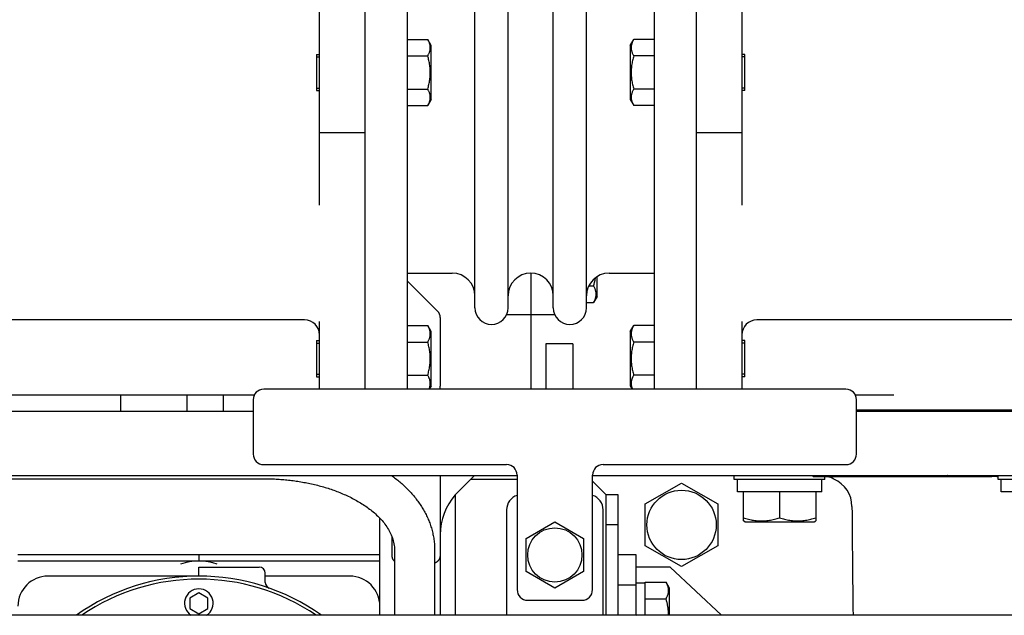
# Model space of a CAD drawing. Units: millimetres. Extents: x -14846 to 77, y 0 to 10027.
# Drawn here: x -6649 to -6323, y 8020 to 8217 of the extents above; entities that cross this region are included whole.
import ezdxf

# ---------------------------------------------------------------- set-up
doc = ezdxf.new("R2010")
doc.units = ezdxf.units.MM
doc.linetypes.add('CENTER', pattern=[12, 7.5, -1.5, 1.5, -1.5])
doc.linetypes.add('PHANTOM', pattern=[15, 7.5, -1.5, 1.5, -1.5, 1.5, -1.5])

msp = doc.modelspace()

# ---------------------------------------------------------------- linework, layer by layer
at = {"color": 7, "linetype": 'Continuous'}
for p, q in [((-6534.995, 8249.606), (-6534.995, 8094.805)), ((-6520.995, 8249.606), (-6520.995, 8094.805)), ((-6438.995, 8094.805), (-6438.995, 8249.606)), ((-6424.995, 8094.805), (-6424.995, 8249.606)), ((-6498.495, 8121.805), (-6498.495, 8237.805)), ((-6487.495, 8121.805), (-6487.495, 8237.805)), ((-6472.495, 8121.805), (-6472.495, 8237.805)), ((-6461.495, 8121.805), (-6461.495, 8237.805)), ((-6549.995, 8155.882), (-6549.995, 8231.815)), ((-6409.995, 8231.815), (-6409.995, 8155.882)), ((-6520.995, 8210.833), (-6514.132, 8210.833)), ((-6512.995, 8208.864), (-6514.132, 8210.833)), ((-6446.995, 8208.864), (-6445.858, 8210.833)), ((-6438.995, 8210.833), (-6445.858, 8210.833)), ((-6550.995, 8205.864), (-6549.995, 8205.864)), ((-6550.995, 8205.864), (-6550.995, 8193.864)), ((-6512.995, 8190.864), (-6512.995, 8208.864)), ((-6446.995, 8208.864), (-6446.995, 8190.864)), ((-6408.995, 8205.864), (-6409.995, 8205.864)), ((-6408.995, 8193.864), (-6408.995, 8205.864)), ((-6550.995, 8205.014), (-6549.995, 8205.014)), ((-6520.995, 8205.349), (-6514.132, 8205.349)), ((-6438.995, 8205.349), (-6445.858, 8205.349)), ((-6408.995, 8205.014), (-6409.995, 8205.014)), ((-6550.995, 8194.714), (-6549.995, 8194.714)), ((-6550.995, 8193.864), (-6549.995, 8193.864)), ((-6520.995, 8194.379), (-6514.132, 8194.379)), ((-6438.995, 8194.379), (-6445.858, 8194.379)), ((-6408.995, 8194.714), (-6409.995, 8194.714)), ((-6408.995, 8193.864), (-6409.995, 8193.864)), ((-6512.995, 8190.864), (-6514.132, 8188.894)), ((-6446.995, 8190.864), (-6445.858, 8188.894)), ((-6520.995, 8188.894), (-6514.132, 8188.894)), ((-6438.995, 8188.894), (-6445.858, 8188.894)), ((-6534.995, 8179.805), (-6549.995, 8179.805)), ((-6409.995, 8179.805), (-6424.995, 8179.805)), ((-6520.995, 8133.305), (-6505.995, 8133.305)), ((-6520.995, 8130.805), (-6510.873, 8120.684)), ((-6479.995, 8133.28), (-6479.995, 8094.805)), ((-6457.995, 8125.566), (-6457.995, 8132.123)), ((-6453.995, 8133.305), (-6438.995, 8133.305)), ((-6460.731, 8129.082), (-6459.132, 8129.082)), ((-6457.995, 8125.566), (-6459.132, 8123.597)), ((-6461.495, 8123.597), (-6459.132, 8123.597)), ((-6554.995, 8117.805), (-6680.495, 8117.805)), ((-6509.995, 8118.563), (-6509.995, 8095.805)), ((-6487.993, 8119.566), (-6471.996, 8119.566)), ((-6286.614, 8117.805), (-6404.995, 8117.805)), ((-6549.995, 8094.805), (-6549.995, 8117.222)), ((-6520.995, 8115.916), (-6514.132, 8115.916)), ((-6512.995, 8113.946), (-6514.132, 8115.916)), ((-6446.995, 8113.946), (-6445.858, 8115.916)), ((-6438.995, 8115.916), (-6445.858, 8115.916)), ((-6409.995, 8117.222), (-6409.995, 8094.805)), ((-6512.995, 8095.946), (-6512.995, 8113.946)), ((-6446.995, 8113.946), (-6446.995, 8095.946)), ((-6550.995, 8110.946), (-6549.995, 8110.946)), ((-6550.995, 8110.946), (-6550.995, 8098.946)), ((-6550.995, 8110.096), (-6549.995, 8110.096)), ((-6520.995, 8110.431), (-6514.132, 8110.431)), ((-6465.995, 8109.805), (-6474.995, 8109.805)), ((-6474.995, 8109.805), (-6474.995, 8094.805)), ((-6465.995, 8109.805), (-6465.995, 8094.805)), ((-6438.995, 8110.431), (-6445.858, 8110.431)), ((-6408.995, 8110.946), (-6409.995, 8110.946)), ((-6408.995, 8110.096), (-6409.995, 8110.096)), ((-6408.995, 8098.946), (-6408.995, 8110.946)), ((-6550.995, 8099.796), (-6549.995, 8099.796)), ((-6550.995, 8098.946), (-6549.995, 8098.946)), ((-6520.995, 8099.461), (-6514.132, 8099.461)), ((-6438.995, 8099.461), (-6445.858, 8099.461)), ((-6408.995, 8099.796), (-6409.995, 8099.796)), ((-6408.995, 8098.946), (-6409.995, 8098.946)), ((-6512.995, 8095.946), (-6513.653, 8094.805)), ((-6446.995, 8095.946), (-6446.336, 8094.805)), ((-6571.643, 8092.805), (-6680.495, 8092.805)), ((-6615.995, 8092.805), (-6615.995, 8087.404)), ((-6593.995, 8092.805), (-6593.995, 8087.404)), ((-6581.995, 8092.805), (-6581.995, 8087.404)), ((-6375.495, 8094.805), (-6568.495, 8094.805)), ((-6359.667, 8092.805), (-6372.347, 8092.805)), ((-6571.995, 8091.305), (-6571.995, 8073.305)), ((-6371.995, 8073.305), (-6371.995, 8091.305)), ((-6571.995, 8087.404), (-6821.995, 8087.404)), ((-6276.144, 8087.805), (-6371.995, 8087.805)), ((-6242.995, 8087.404), (-6371.995, 8087.404)), ((-6568.495, 8069.805), (-6487.995, 8069.805)), ((-6455.995, 8069.805), (-6375.495, 8069.805)), ((-6909.495, 8066.204), (-6484.495, 8066.204)), ((-6525.995, 8066.204), (-6525.995, 8066.079)), ((-6509.995, 8066.204), (-6509.995, 8019.805)), ((-6504.995, 8059.805), (-6498.596, 8066.204)), ((-6484.495, 8066.305), (-6484.495, 8028.305)), ((-6459.495, 8028.305), (-6459.495, 8066.305)), ((-6459.495, 8066.204), (-6242.995, 8066.204)), ((-6412.495, 8064.805), (-6412.495, 8066.204)), ((-6386.067, 8065.805), (-6327.09, 8065.805)), ((-6382.495, 8064.805), (-6382.495, 8065.805)), ((-6324.995, 8064.805), (-6324.995, 8066.204)), ((-6663.097, 8065.103), (-6568.495, 8065.103)), ((-6484.495, 8064.805), (-6499.995, 8064.805)), ((-6454.995, 8059.805), (-6459.495, 8064.305)), ((-6441.995, 8056.733), (-6429.995, 8063.662)), ((-6429.995, 8063.662), (-6417.995, 8056.733)), ((-6382.495, 8064.805), (-6412.495, 8064.805)), ((-6411.495, 8060.805), (-6411.495, 8064.805)), ((-6294.995, 8064.805), (-6324.995, 8064.805)), ((-6323.995, 8060.805), (-6323.995, 8064.805)), ((-6504.995, 8059.805), (-6504.995, 8019.805)), ((-6450.995, 8059.805), (-6454.995, 8059.805)), ((-6454.995, 8019.805), (-6454.995, 8059.805)), ((-6450.995, 8019.805), (-6450.995, 8059.805)), ((-6383.495, 8060.805), (-6411.494, 8060.805)), ((-6409.495, 8051.094), (-6409.495, 8060.805)), ((-6397.495, 8060.805), (-6397.495, 8052.166)), ((-6385.495, 8060.805), (-6385.495, 8051.094)), ((-6295.995, 8060.805), (-6323.994, 8060.805)), ((-6441.995, 8042.877), (-6441.995, 8056.733)), ((-6417.995, 8056.733), (-6417.995, 8042.877)), ((-6487.995, 8054.805), (-6487.995, 8019.805)), ((-6455.995, 8019.805), (-6455.995, 8054.805)), ((-6529.995, 8019.805), (-6529.995, 8051.98)), ((-6481.495, 8045.29), (-6471.995, 8050.775)), ((-6471.995, 8050.775), (-6462.495, 8045.29)), ((-6450.995, 8049.805), (-6454.995, 8049.805)), ((-6408.995, 8050.805), (-6409.495, 8051.094)), ((-6408.995, 8050.805), (-6385.995, 8050.805)), ((-6385.995, 8050.805), (-6385.495, 8051.094)), ((-6525.995, 8045.84), (-6525.995, 8039.354)), ((-6481.495, 8034.32), (-6481.495, 8045.29)), ((-6462.495, 8045.29), (-6462.495, 8034.32)), ((-6429.995, 8035.949), (-6441.995, 8042.877)), ((-6417.995, 8042.877), (-6429.995, 8035.949)), ((-6529.995, 8039.805), (-6649.995, 8039.805)), ((-6525.145, 8041.465), (-6525.145, 8019.805)), ((-6511.845, 8041.465), (-6511.845, 8019.805)), ((-6444.995, 8039.805), (-6450.995, 8039.805)), ((-6444.995, 8019.805), (-6444.995, 8039.805)), ((-6529.995, 8037.805), (-6649.995, 8037.805)), ((-6589.995, 8035.805), (-6569.995, 8035.805)), ((-6589.995, 8032.805), (-6589.995, 8035.805)), ((-6567.995, 8030.688), (-6567.995, 8033.805)), ((-6471.995, 8028.836), (-6481.495, 8034.32)), ((-6462.495, 8034.32), (-6471.995, 8028.836)), ((-6433.8, 8035.805), (-6444.995, 8035.805)), ((-6416.8, 8019.805), (-6433.8, 8035.805)), ((-6589.995, 8032.805), (-6639.995, 8032.805)), ((-6539.995, 8032.805), (-6567.995, 8032.805)), ((-6444.995, 8029.805), (-6450.995, 8029.805)), ((-6444.995, 8030.555), (-6441.995, 8030.555)), ((-6441.995, 8030.775), (-6435.132, 8030.775)), ((-6441.995, 8019.805), (-6441.995, 8030.775)), ((-6433.995, 8028.805), (-6435.132, 8030.775)), ((-6589.995, 8027.269), (-6592.995, 8025.537)), ((-6586.995, 8025.537), (-6589.995, 8027.269)), ((-6433.995, 8019.805), (-6433.995, 8028.805)), ((-6592.995, 8025.537), (-6592.995, 8022.073)), ((-6586.995, 8022.073), (-6586.995, 8025.537)), ((-6480.995, 8024.805), (-6462.995, 8024.805)), ((-6441.995, 8025.29), (-6435.132, 8025.29)), ((-5524.995, 8019.805), (-9324.995, 8019.805)), ((-6592.995, 8022.073), (-6589.995, 8020.341)), ((-6589.995, 8020.341), (-6586.995, 8022.073)), ((-6444.995, 8019.805), (-6441.995, 8020.055))]:
    msp.add_line(p, q, dxfattribs=at)
at = {"color": 7, "linetype": 'CENTER'}
msp.add_line((-6371.995, 8087.805), (-6372.006, 8087.805), dxfattribs=at)
at = {"color": 7, "linetype": 'PHANTOM'}
msp.add_line((-6589.995, 8039.805), (-6589.995, 8037.805), dxfattribs=at)
at = {"color": 7, "linetype": 'Continuous'}
for centre, radius in [((-6429.995, 8049.805), 11.5), ((-6471.995, 8039.805), 9)]:
    msp.add_circle(centre, radius, dxfattribs=at)
for centre, radius, start, end in [((-6505.995, 8125.805), 7.5, 0, 90), ((-6479.995, 8125.805), 7.5, 0, 180), ((-6453.995, 8125.805), 7.5, 90, 180), ((-6492.995, 8121.805), 5.5, 180, 0), ((-6466.995, 8121.805), 5.5, 180, 0), ((-6554.995, 8112.805), 5, 0, 90), ((-6512.995, 8118.563), 3, 0.00017, 45), ((-6404.995, 8112.805), 5, 90, 180), ((-6552.995, 8095.805), 3, 340.49043, 0), ((-6512.995, 8095.805), 3, 340.49043, 0), ((-6406.995, 8095.805), 3, 180, 199.50957), ((-6568.495, 8091.305), 3.5, 90, 180), ((-6375.495, 8091.305), 3.5, 0, 90), ((-6568.495, 8073.305), 3.5, 180, 270), ((-6375.495, 8073.305), 3.5, 270, 0), ((-6487.995, 8066.305), 3.5, 0, 90), ((-6455.995, 8066.305), 3.5, 90, 180), ((-6327.158, 8009.235), 56.57, 87.80872, 89.93113), ((-6383.485, 8055.805), 10, 0.29785, 66.48212), ((-6489.995, 8046.521), 20, 138.6948, 180), ((-6482.995, 8054.805), 5, 107.56346, 180), ((-6460.995, 8054.805), 5, 0, 72.43654), ((-2505.565, 8076.667), 3867.976, 180.308258, 180.842326), ((-6569.995, 8033.805), 2, 0, 90), ((-6639.995, 8022.805), 10, 90, 180), ((-6589.995, 7962.805), 70, 54.52853, 125.47147), ((-6589.995, 7962.805), 69, 55.73745, 124.26255), ((-6565.995, 8030.688), 2, 180, 250.5287), ((-6539.995, 8022.805), 10, 0, 90), ((-6589.995, 8023.805), 4.75, 302.38764, 237.61236), ((-6480.995, 8028.305), 3.5, 180, 270), ((-6462.995, 8028.305), 3.5, 270, 0)]:
    msp.add_arc(centre, radius, start, end, dxfattribs=at)
for centre, major_axis, ratio, start_param, end_param in [((-6397.495, 8060.805), (0, 224), 0.0625, 4.712389, 4.7302471), ((-6589.995, 7962.805), (0, -75), 0.5, 2.9781113, 3.305074)]:
    msp.add_ellipse(centre, major_axis=major_axis, ratio=ratio, start_param=start_param, end_param=end_param, dxfattribs=at)
for points, start_tangent, end_tangent in [([(-6514.132, 8205.349), (-6513.934, 8205.711), (-6513.755, 8206.087), (-6513.597, 8206.475), (-6513.467, 8206.871), (-6513.368, 8207.274), (-6513.306, 8207.681), (-6513.284, 8208.091), (-6513.306, 8208.501), (-6513.368, 8208.908), (-6513.467, 8209.311), (-6513.597, 8209.707), (-6513.755, 8210.095), (-6513.934, 8210.471), (-6514.132, 8210.833)], (0.5015603, 0.8651227), (-0.5015604, 0.8651227)), ([(-6445.858, 8210.833), (-6446.055, 8210.471), (-6446.235, 8210.095), (-6446.392, 8209.707), (-6446.523, 8209.311), (-6446.621, 8208.908), (-6446.684, 8208.501), (-6446.706, 8208.091), (-6446.684, 8207.681), (-6446.621, 8207.274), (-6446.523, 8206.871), (-6446.392, 8206.475), (-6446.235, 8206.087), (-6446.055, 8205.711), (-6445.858, 8205.349)], (-0.5015603, -0.8651227), (0.5015604, -0.8651227)), ([(-6514.132, 8194.379), (-6513.923, 8195.145), (-6513.739, 8195.919), (-6513.583, 8196.7), (-6513.456, 8197.486), (-6513.362, 8198.277), (-6513.304, 8199.07), (-6513.284, 8199.864), (-6513.304, 8200.658), (-6513.362, 8201.451), (-6513.456, 8202.241), (-6513.583, 8203.027), (-6513.739, 8203.808), (-6513.923, 8204.582), (-6514.132, 8205.349)], (0.2782009, 0.9605229), (-0.2782009, 0.9605229)), ([(-6445.858, 8205.349), (-6446.066, 8204.582), (-6446.25, 8203.808), (-6446.407, 8203.027), (-6446.534, 8202.241), (-6446.628, 8201.451), (-6446.686, 8200.658), (-6446.706, 8199.864), (-6446.686, 8199.07), (-6446.628, 8198.277), (-6446.534, 8197.486), (-6446.407, 8196.7), (-6446.25, 8195.919), (-6446.066, 8195.145), (-6445.858, 8194.379)], (-0.2782009, -0.9605229), (0.2782009, -0.9605229)), ([(-6514.132, 8188.894), (-6513.934, 8189.257), (-6513.755, 8189.633), (-6513.597, 8190.02), (-6513.467, 8190.416), (-6513.368, 8190.819), (-6513.306, 8191.227), (-6513.284, 8191.636), (-6513.306, 8192.046), (-6513.368, 8192.454), (-6513.467, 8192.857), (-6513.597, 8193.253), (-6513.755, 8193.64), (-6513.934, 8194.016), (-6514.132, 8194.379)], (0.5015603, 0.8651227), (-0.5015604, 0.8651227)), ([(-6445.858, 8194.379), (-6446.055, 8194.016), (-6446.235, 8193.64), (-6446.392, 8193.253), (-6446.523, 8192.857), (-6446.621, 8192.454), (-6446.684, 8192.046), (-6446.706, 8191.636), (-6446.684, 8191.227), (-6446.621, 8190.819), (-6446.523, 8190.416), (-6446.392, 8190.02), (-6446.235, 8189.633), (-6446.055, 8189.257), (-6445.858, 8188.894)], (-0.5015603, -0.8651227), (0.5015604, -0.8651227)), ([(-6459.132, 8129.082), (-6459.064, 8129.321), (-6458.998, 8129.562), (-6458.934, 8129.803), (-6458.873, 8130.045), (-6458.814, 8130.287), (-6458.758, 8130.53), (-6458.704, 8130.774), (-6458.654, 8131.018), (-6458.606, 8131.263), (-6458.561, 8131.508), (-6458.519, 8131.754)], (0.2774664, 0.9607354), (0.1617248, 0.9868359)), ([(-6459.132, 8123.597), (-6458.934, 8123.959), (-6458.755, 8124.335), (-6458.597, 8124.723), (-6458.467, 8125.119), (-6458.368, 8125.522), (-6458.306, 8125.929), (-6458.284, 8126.339), (-6458.306, 8126.749), (-6458.368, 8127.156), (-6458.467, 8127.559), (-6458.597, 8127.956), (-6458.755, 8128.343), (-6458.934, 8128.719), (-6459.132, 8129.082)], (0.5015603, 0.8651227), (-0.5015604, 0.8651227)), ([(-6514.132, 8110.431), (-6513.934, 8110.793), (-6513.755, 8111.17), (-6513.597, 8111.557), (-6513.467, 8111.953), (-6513.368, 8112.356), (-6513.306, 8112.764), (-6513.284, 8113.173), (-6513.306, 8113.583), (-6513.368, 8113.99), (-6513.467, 8114.393), (-6513.597, 8114.79), (-6513.755, 8115.177), (-6513.934, 8115.553), (-6514.132, 8115.916)], (0.5015603, 0.8651227), (-0.5015604, 0.8651227)), ([(-6445.858, 8115.916), (-6446.055, 8115.553), (-6446.235, 8115.177), (-6446.392, 8114.79), (-6446.523, 8114.393), (-6446.621, 8113.99), (-6446.684, 8113.583), (-6446.706, 8113.173), (-6446.684, 8112.764), (-6446.621, 8112.356), (-6446.523, 8111.953), (-6446.392, 8111.557), (-6446.235, 8111.17), (-6446.055, 8110.793), (-6445.858, 8110.431)], (-0.5015603, -0.8651227), (0.5015604, -0.8651227)), ([(-6514.132, 8099.461), (-6513.923, 8100.227), (-6513.739, 8101.002), (-6513.583, 8101.782), (-6513.456, 8102.569), (-6513.362, 8103.359), (-6513.304, 8104.152), (-6513.284, 8104.946), (-6513.304, 8105.74), (-6513.362, 8106.533), (-6513.456, 8107.323), (-6513.583, 8108.11), (-6513.739, 8108.89), (-6513.923, 8109.665), (-6514.132, 8110.431)], (0.2782009, 0.9605229), (-0.2782009, 0.9605229)), ([(-6445.858, 8110.431), (-6446.066, 8109.665), (-6446.25, 8108.89), (-6446.407, 8108.11), (-6446.534, 8107.323), (-6446.628, 8106.533), (-6446.686, 8105.74), (-6446.706, 8104.946), (-6446.686, 8104.152), (-6446.628, 8103.359), (-6446.534, 8102.569), (-6446.407, 8101.782), (-6446.25, 8101.002), (-6446.066, 8100.227), (-6445.858, 8099.461)], (-0.2782009, -0.9605229), (0.2782009, -0.9605229)), ([(-6513.713, 8094.803), (-6513.585, 8095.126), (-6513.478, 8095.458), (-6513.393, 8095.798), (-6513.332, 8096.143), (-6513.296, 8096.491), (-6513.288, 8096.839), (-6513.31, 8097.186), (-6513.361, 8097.529), (-6513.439, 8097.867), (-6513.542, 8098.199), (-6513.666, 8098.526), (-6513.808, 8098.846), (-6513.964, 8099.158), (-6514.132, 8099.461)], (0.3967321, 0.9179344), (-0.5017643, 0.8650044)), ([(-6445.858, 8099.461), (-6446.026, 8099.158), (-6446.182, 8098.846), (-6446.324, 8098.526), (-6446.447, 8098.199), (-6446.55, 8097.867), (-6446.629, 8097.529), (-6446.68, 8097.186), (-6446.701, 8096.839), (-6446.693, 8096.491), (-6446.658, 8096.143), (-6446.597, 8095.798), (-6446.511, 8095.458), (-6446.404, 8095.126), (-6446.277, 8094.803)], (-0.5017643, -0.8650044), (0.3967311, -0.9179349)), ([(-6526.152, 8066.218), (-6524.762, 8065.166), (-6523.41, 8064.056), (-6522.101, 8062.89), (-6520.842, 8061.667), (-6519.64, 8060.39), (-6518.499, 8059.059), (-6517.428, 8057.675), (-6516.432, 8056.24), (-6515.518, 8054.753), (-6514.693, 8053.218), (-6513.961, 8051.636), (-6513.329, 8050.013), (-6512.803, 8048.352), (-6512.389, 8046.657), (-6512.089, 8044.938), (-6511.906, 8043.204), (-6511.845, 8041.465)], (0.8087796, -0.5881119), (0.0007321, -0.9999997)), ([(-6386.599, 8066.203), (-6386.574, 8066.162), (-6386.547, 8066.122), (-6386.518, 8066.083), (-6386.488, 8066.045), (-6386.455, 8066.008), (-6386.419, 8065.972), (-6386.381, 8065.938), (-6386.34, 8065.906), (-6386.298, 8065.878), (-6386.254, 8065.853), (-6386.209, 8065.833), (-6386.162, 8065.818), (-6386.115, 8065.809), (-6386.067, 8065.805)], (0.5147889, -0.857317), (0.99999, -0.004468)), ([(-6381.469, 8065.805), (-6381.385, 8065.804), (-6381.301, 8065.8), (-6381.217, 8065.792), (-6381.133, 8065.783), (-6381.049, 8065.77), (-6380.966, 8065.755), (-6380.884, 8065.737), (-6380.801, 8065.716), (-6380.72, 8065.693), (-6380.639, 8065.668), (-6380.559, 8065.64), (-6380.48, 8065.61), (-6380.402, 8065.577), (-6380.325, 8065.542), (-6380.25, 8065.505), (-6380.175, 8065.465), (-6380.102, 8065.424), (-6380.03, 8065.38), (-6379.96, 8065.335), (-6379.891, 8065.288), (-6379.822, 8065.239), (-6379.753, 8065.19), (-6379.684, 8065.139), (-6379.621, 8065.085), (-6379.564, 8065.028), (-6379.495, 8064.975)], (1, -0.0002055), (0.8293915, -0.5586678)), ([(-6340.696, 8065.805), (-6340.808, 8065.809), (-6340.921, 8065.82), (-6341.033, 8065.837), (-6341.144, 8065.862), (-6341.254, 8065.892), (-6341.363, 8065.93), (-6341.469, 8065.973), (-6341.572, 8066.022), (-6341.671, 8066.077), (-6341.766, 8066.138), (-6341.857, 8066.203)], (-0.9999994, 0.001067), (-0.79036, 0.6126426)), ([(-6568.495, 8065.103), (-6566.44, 8065.076), (-6564.385, 8064.993), (-6562.333, 8064.854), (-6560.284, 8064.657), (-6558.24, 8064.402), (-6556.204, 8064.089), (-6554.176, 8063.716), (-6552.159, 8063.282), (-6550.154, 8062.786), (-6548.165, 8062.227), (-6546.197, 8061.6), (-6544.254, 8060.904), (-6542.342, 8060.133), (-6540.466, 8059.286), (-6538.629, 8058.358), (-6536.838, 8057.346), (-6535.099, 8056.247), (-6533.424, 8055.053), (-6531.828, 8053.756), (-6530.325, 8052.349), (-6528.941, 8050.825), (-6527.706, 8049.178), (-6526.657, 8047.405), (-6525.845, 8045.512), (-6525.327, 8043.514), (-6525.145, 8041.465)], (1, 0.0001228), (0.0070681, -0.999975)), ([(-6409.495, 8052.166), (-6408.662, 8051.904), (-6407.819, 8051.672), (-6406.965, 8051.474), (-6406.104, 8051.313), (-6405.238, 8051.194), (-6404.367, 8051.12), (-6403.495, 8051.094), (-6402.622, 8051.12), (-6401.752, 8051.194), (-6400.885, 8051.313), (-6400.024, 8051.474), (-6399.171, 8051.672), (-6398.327, 8051.904), (-6397.495, 8052.166)], (0.9483552, -0.3172104), (0.9483552, 0.3172104)), ([(-6397.495, 8052.166), (-6396.662, 8051.904), (-6395.819, 8051.672), (-6394.965, 8051.474), (-6394.104, 8051.313), (-6393.238, 8051.194), (-6392.367, 8051.12), (-6391.495, 8051.094), (-6390.622, 8051.12), (-6389.752, 8051.194), (-6388.885, 8051.313), (-6388.024, 8051.474), (-6387.171, 8051.672), (-6386.327, 8051.904), (-6385.495, 8052.166)], (0.9483552, -0.3172104), (0.9483552, 0.3172104)), ([(-6525.995, 8039.354), (-6525.99, 8039.221), (-6525.974, 8039.089), (-6525.948, 8038.957), (-6525.914, 8038.828), (-6525.87, 8038.7), (-6525.817, 8038.577), (-6525.757, 8038.457), (-6525.689, 8038.341), (-6525.614, 8038.231), (-6525.533, 8038.124), (-6525.446, 8038.023), (-6525.354, 8037.926), (-6525.258, 8037.834), (-6525.157, 8037.747)], (0.001415, -0.999999), (0.7704636, -0.637484)), ([(-6511.837, 8037.174), (-6511.639, 8037.255), (-6511.444, 8037.347), (-6511.254, 8037.449), (-6511.071, 8037.564), (-6510.897, 8037.691), (-6510.732, 8037.83), (-6510.578, 8037.983), (-6510.438, 8038.15), (-6510.313, 8038.331), (-6510.205, 8038.522), (-6510.116, 8038.722), (-6510.051, 8038.929), (-6510.009, 8039.141), (-6509.995, 8039.354)], (0.9351957, 0.3541313), (0.0046596, 0.9999891)), ([(-6435.132, 8025.29), (-6434.934, 8025.653), (-6434.755, 8026.029), (-6434.597, 8026.416), (-6434.467, 8026.812), (-6434.368, 8027.215), (-6434.306, 8027.623), (-6434.284, 8028.032), (-6434.306, 8028.442), (-6434.368, 8028.85), (-6434.467, 8029.253), (-6434.597, 8029.649), (-6434.755, 8030.036), (-6434.934, 8030.412), (-6435.132, 8030.775)], (0.5015603, 0.8651227), (-0.5015604, 0.8651227)), ([(-6434.284, 8019.805), (-6434.292, 8020.31), (-6434.316, 8020.815), (-6434.355, 8021.319), (-6434.409, 8021.822), (-6434.477, 8022.324), (-6434.557, 8022.825), (-6434.65, 8023.324), (-6434.755, 8023.82), (-6434.871, 8024.313), (-6434.997, 8024.803), (-6435.132, 8025.29)], (-0.0004994, 0.9999999), (-0.2776754, 0.960675))]:
    msp.add_spline(points, degree=3, dxfattribs=dict(at, start_tangent=start_tangent, end_tangent=end_tangent))

doc.saveas('drawing.dxf')
